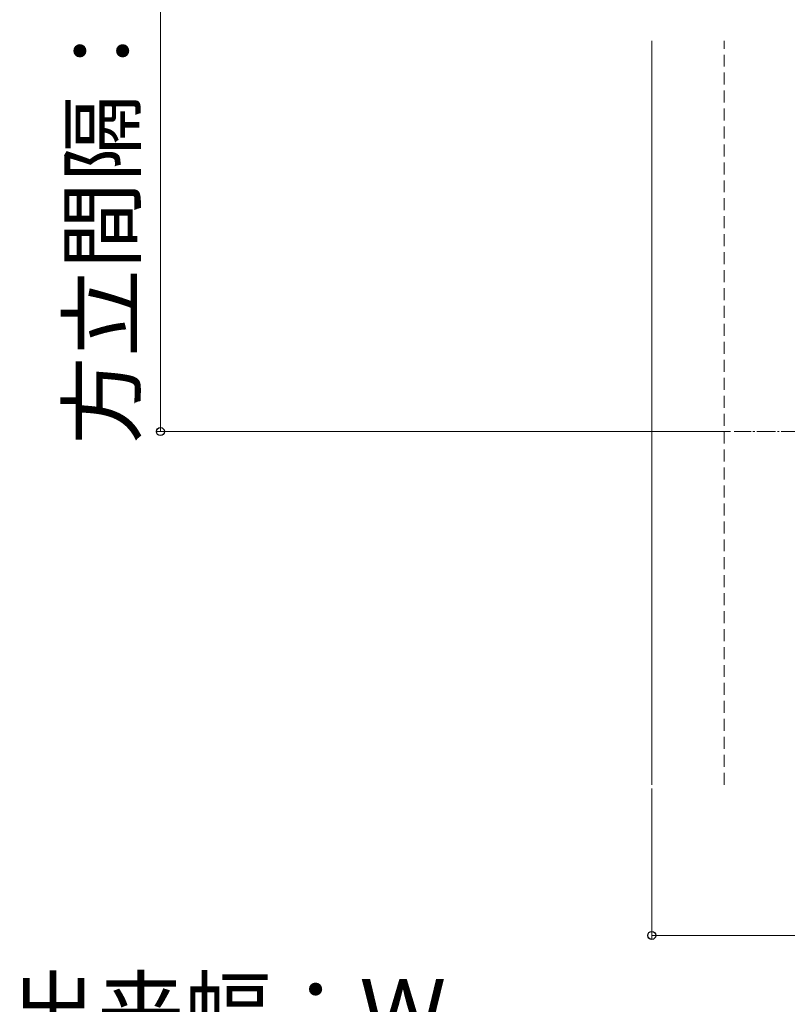
# Model space of a CAD drawing. Extents: x 175 to 1925, y 210 to 2813.
# Drawn here: x 1317 to 1520, y 1768 to 2029 of the extents above; entities that cross this region are included whole.
import ezdxf

# ---------------------------------------------------------------- set-up
doc = ezdxf.new("R2010")
doc.units = 0
doc.linetypes.add('HIDDEN', pattern=[9.525, 6.35, -3.175])
doc.linetypes.add('YCENTER_1', pattern=[13, 10, -1, 1, -1])
for name, color, linetype, lineweight in [('YKK_12', 2, 'CONTINUOUS', 13), ('YKK_D', 6, 'CONTINUOUS', 13), ('YSS_K', 3, 'CONTINUOUS', 13)]:
    doc.layers.add(name, color=color, linetype=linetype, lineweight=lineweight)
doc.styles.add('text-b', font='txt')

msp = doc.modelspace()

# ---------------------------------------------------------------- linework, layer by layer
at = {"layer": 'YKK_12'}
msp.add_line((1484.45, 1825.81), (1484.45, 2023.17), dxfattribs=at)
at = {"layer": 'YKK_12', "linetype": 'YCENTER_1', "ltscale": 0.5}
msp.add_line((1842.29, 1919.5), (1506.34, 1919.5), dxfattribs=at)
at = {"layer": 'YKK_D'}
for p, q in [((1354, 2122.5), (1354, 1919.5)), ((1505.34, 1919.5), (1353, 1919.5))]:
    msp.add_line(p, q, dxfattribs=at)
at = {"layer": 'YKK_D', "ltscale": 0.5}
for p, q in [((1484.45, 1824.81), (1484.45, 1784.81)), ((1484.45, 1785.81), (1631.45, 1785.81))]:
    msp.add_line(p, q, dxfattribs=at)
at = {"layer": 'YKK_D', "linetype": 'ByBlock', "lineweight": -2}
for centre in [(1354, 1919.5), (1484.45, 1785.81)]:
    msp.add_circle(centre, 1.07, dxfattribs=at)
at = {"layer": 'YSS_K', "linetype": 'HIDDEN', "ltscale": 0.5}
msp.add_line((1503.7, 1825.81), (1503.7, 2023.17), dxfattribs=at)

# ---------------------------------------------------------------- texts
at = {"layer": 'YKK_D', "style": 'text-b'}
msp.add_text('方立間隔：1000以下', height=17, rotation=90, dxfattribs=at).set_placement((1346.97, 1916.15))
msp.add_text('出来幅：Ｗ', height=17, dxfattribs=at).set_placement((1314.01, 1757.22))

doc.saveas('drawing.dxf')
